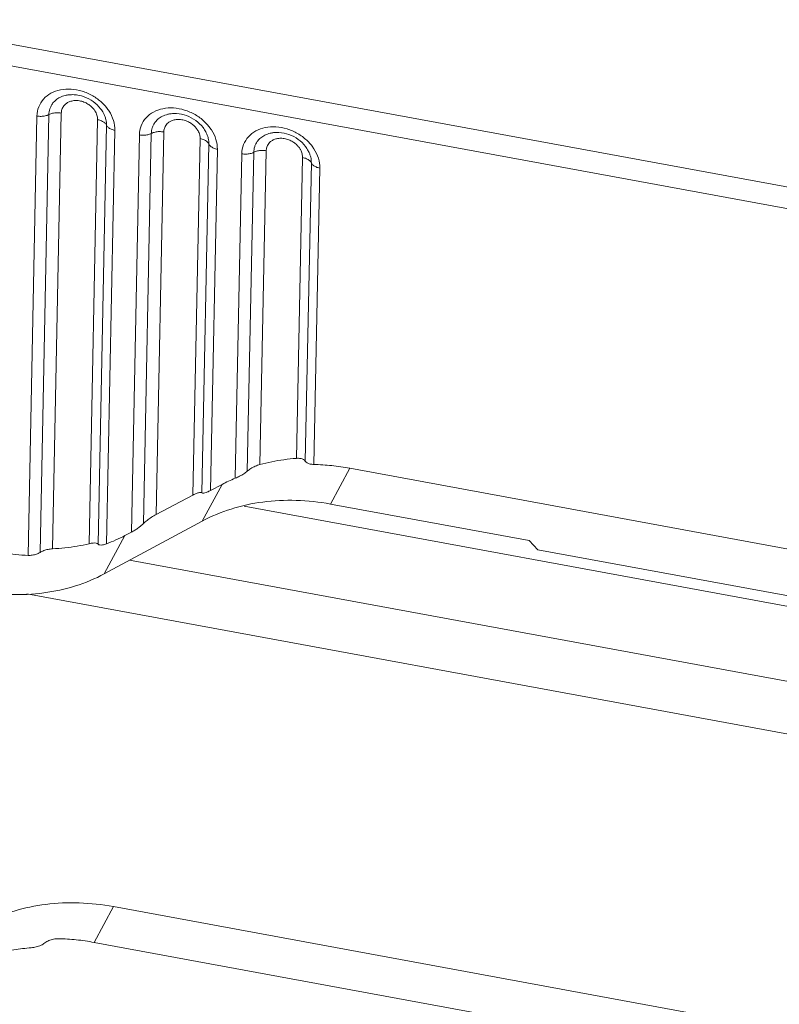
# Model space of a CAD drawing. Units: millimetres. Extents: x -849 to 138, y -148 to 532.
# Drawn here: x -762 to -733, y 343 to 381 of the extents above; entities that cross this region are included whole.
import ezdxf

# ---------------------------------------------------------------- set-up
doc = ezdxf.new("R2010")
doc.units = ezdxf.units.MM
doc.header["$LTSCALE"] = 15
doc.layers.get('0').update_dxf_attribs({"lineweight": 0})

msp = doc.modelspace()

# ---------------------------------------------------------------- linework, layer by layer
at = {"color": 7, "linetype": 'Continuous'}
for p, q in [((-669.714, 363.102), (-767.921, 381.195)), ((-669.504, 362.223), (-767.712, 380.316)), ((-760.531, 378.277), (-760.531, 378.276)), ((-761.763, 377.455), (-762.107, 360.397)), ((-761.299, 377.511), (-761.642, 360.511)), ((-760.816, 377.569), (-761.158, 360.651)), ((-759.183, 377.568), (-759.183, 377.568)), ((-756.552, 377.544), (-756.553, 377.544)), ((-759.738, 360.85), (-759.406, 377.309)), ((-759.392, 360.834), (-759.064, 377.099)), ((-759.059, 360.845), (-758.735, 376.898)), ((-757.787, 376.723), (-758.098, 361.296)), ((-757.323, 376.778), (-757.629, 361.633)), ((-756.84, 376.836), (-757.14, 361.983)), ((-755.709, 362.737), (-755.43, 376.576)), ((-755.207, 376.835), (-755.207, 376.836)), ((-752.578, 376.811), (-752.579, 376.811)), ((-755.361, 362.827), (-755.088, 376.366)), ((-755.026, 362.914), (-754.759, 376.165)), ((-753.81, 375.99), (-754.065, 363.391)), ((-753.347, 376.046), (-753.597, 363.667)), ((-752.864, 376.104), (-753.11, 363.925)), ((-751.689, 364.163), (-751.454, 375.844)), ((-751.231, 376.103), (-751.231, 376.103)), ((-751.345, 364.052), (-751.111, 375.634)), ((-751.015, 363.926), (-750.783, 375.433)), ((-749.618, 363.779), (-750.367, 362.39)), ((-688.129, 352.451), (-749.618, 363.779)), ((-754.576, 363.151), (-755.343, 361.728)), ((-754.576, 363.151), (-755.026, 362.914)), ((-757.14, 361.983), (-755.709, 362.737)), ((-753.722, 362.309), (-686.975, 350.012)), ((-750.367, 362.39), (-742.651, 360.969)), ((-755.343, 361.728), (-759.148, 359.681)), ((-758.098, 361.296), (-758.348, 361.164)), ((-759.148, 359.681), (-758.348, 361.164)), ((-742.315, 360.615), (-742.651, 360.969)), ((-697.215, 352.307), (-742.315, 360.615)), ((-758.165, 360.21), (-687.05, 347.108)), ((-679.289, 343.64), (-762.155, 358.907)), ((-758.794, 346.759), (-759.543, 345.37)), ((-697.305, 335.431), (-758.794, 346.759)), ((-698.054, 334.042), (-759.543, 345.37))]:
    msp.add_line(p, q, dxfattribs=at)
for points, knots in [([(-760.438, 378.499), (-760.576, 378.508), (-760.847, 378.492), (-761.22, 378.362), (-761.519, 378.133), (-761.715, 377.819), (-761.76, 377.577), (-761.763, 377.455)], [0, 0, 0, 0, 0.414848, 0.802701, 1.168185, 1.524607, 1.888471, 1.888471, 1.888471, 1.888471]), ([(-759.01, 377.714), (-759.078, 377.808), (-759.255, 378.008), (-759.591, 378.256), (-760, 378.435), (-760.293, 378.49), (-760.438, 378.499)], [0, 0, 0, 0, 0.350048, 0.794652, 1.242347, 1.679342, 1.679342, 1.679342, 1.679342]), ([(-760.531, 378.276), (-760.574, 378.272), (-760.691, 378.251), (-760.863, 378.191), (-761.025, 378.087), (-761.139, 377.97), (-761.217, 377.852), (-761.265, 377.736), (-761.292, 377.622), (-761.298, 377.548), (-761.299, 377.511)], [0, 0, 0, 0, 0.130151, 0.354515, 0.542472, 0.701758, 0.840376, 0.964359, 1.077657, 1.188278, 1.188278, 1.188278, 1.188278]), ([(-759.183, 377.568), (-759.215, 377.627), (-759.323, 377.795), (-759.566, 378.031), (-759.923, 378.22), (-760.258, 378.29), (-760.462, 378.284), (-760.531, 378.277)], [0, 0, 0, 0, 0.200519, 0.596518, 1.000487, 1.398607, 1.607519, 1.607519, 1.607519, 1.607519]), ([(-759.406, 377.309), (-759.405, 377.332), (-759.408, 377.38), (-759.421, 377.454), (-759.446, 377.534), (-759.487, 377.62), (-759.548, 377.712), (-759.634, 377.809), (-759.751, 377.904), (-759.898, 377.987), (-760.068, 378.043), (-760.244, 378.063), (-760.407, 378.045), (-760.541, 377.997), (-760.643, 377.932), (-760.716, 377.859), (-760.764, 377.784), (-760.795, 377.71), (-760.812, 377.639), (-760.816, 377.592), (-760.816, 377.569)], [0, 0, 0, 0, 0.069247, 0.1433, 0.225418, 0.319282, 0.428344, 0.556393, 0.706682, 0.878237, 1.060693, 1.240313, 1.405062, 1.54659, 1.665055, 1.765675, 1.853113, 1.931373, 2.002795, 2.072585, 2.072585, 2.072585, 2.072585]), ([(-758.735, 376.898), (-758.733, 377.026), (-758.774, 377.292), (-758.902, 377.557), (-758.994, 377.692), (-759.01, 377.714)], [0, 0, 0, 0, 0.3846882, 0.7927386, 0.8728995, 0.8728995, 0.8728995, 0.8728995]), ([(-756.461, 377.767), (-756.6, 377.775), (-756.871, 377.759), (-757.244, 377.63), (-757.543, 377.4), (-757.739, 377.086), (-757.784, 376.844), (-757.787, 376.723)], [0, 0, 0, 0, 0.415314, 0.803564, 1.16878, 1.524693, 1.889111, 1.889111, 1.889111, 1.889111]), ([(-755.034, 376.982), (-755.102, 377.076), (-755.279, 377.276), (-755.615, 377.523), (-756.023, 377.702), (-756.316, 377.758), (-756.461, 377.767)], [0, 0, 0, 0, 0.349675, 0.793824, 1.241047, 1.678069, 1.678069, 1.678069, 1.678069]), ([(-761.763, 377.455), (-761.709, 377.445), (-761.599, 377.437), (-761.442, 377.455), (-761.343, 377.488), (-761.299, 377.511)], [0, 0, 0, 0, 0.1645748, 0.3265858, 0.4737734, 0.4737734, 0.4737734, 0.4737734]), ([(-760.816, 377.569), (-760.873, 377.579), (-760.987, 377.588), (-761.151, 377.569), (-761.254, 377.534), (-761.299, 377.511)], [0, 0, 0, 0, 0.171429, 0.3401914, 0.4935257, 0.4935257, 0.4935257, 0.4935257]), ([(-759.064, 377.099), (-759.063, 377.136), (-759.067, 377.211), (-759.088, 377.329), (-759.126, 377.45), (-759.162, 377.529), (-759.183, 377.568)], [0, 0, 0, 0, 0.1098408, 0.2271217, 0.3573627, 0.4886702, 0.4886702, 0.4886702, 0.4886702]), ([(-756.553, 377.544), (-756.597, 377.539), (-756.715, 377.519), (-756.888, 377.457), (-757.049, 377.353), (-757.164, 377.237), (-757.241, 377.119), (-757.289, 377.003), (-757.316, 376.89), (-757.322, 376.815), (-757.323, 376.778)], [0, 0, 0, 0, 0.133801, 0.35794, 0.545433, 0.704561, 0.842873, 0.966714, 1.079775, 1.190352, 1.190352, 1.190352, 1.190352]), ([(-755.43, 376.576), (-755.429, 376.599), (-755.432, 376.647), (-755.445, 376.721), (-755.47, 376.801), (-755.511, 376.887), (-755.572, 376.98), (-755.658, 377.077), (-755.775, 377.172), (-755.923, 377.254), (-756.093, 377.31), (-756.269, 377.33), (-756.431, 377.312), (-756.566, 377.265), (-756.668, 377.199), (-756.74, 377.126), (-756.788, 377.051), (-756.819, 376.978), (-756.836, 376.906), (-756.84, 376.859), (-756.84, 376.836)], [0, 0, 0, 0, 0.069295, 0.143373, 0.225545, 0.31938, 0.428585, 0.556764, 0.707208, 0.879057, 1.061798, 1.24148, 1.40603, 1.547315, 1.665683, 1.766059, 1.853411, 1.931521, 2.002899, 2.072579, 2.072579, 2.072579, 2.072579]), ([(-755.207, 376.836), (-755.239, 376.896), (-755.348, 377.064), (-755.591, 377.299), (-755.948, 377.488), (-756.282, 377.557), (-756.484, 377.552), (-756.552, 377.544)], [0, 0, 0, 0, 0.201572, 0.597386, 1.001073, 1.398943, 1.604316, 1.604316, 1.604316, 1.604316]), ([(-759.406, 377.309), (-759.353, 377.299), (-759.256, 377.271), (-759.135, 377.202), (-759.079, 377.134), (-759.064, 377.099)], [0, 0, 0, 0, 0.1606788, 0.299997, 0.4144902, 0.4144902, 0.4144902, 0.4144902]), ([(-758.735, 376.898), (-758.786, 376.907), (-758.879, 376.934), (-758.995, 377), (-759.049, 377.065), (-759.064, 377.099)], [0, 0, 0, 0, 0.1542462, 0.287984, 0.3978908, 0.3978908, 0.3978908, 0.3978908]), ([(-754.759, 376.165), (-754.756, 376.293), (-754.798, 376.559), (-754.926, 376.825), (-755.018, 376.96), (-755.034, 376.982)], [0, 0, 0, 0, 0.3840757, 0.7926959, 0.8735473, 0.8735473, 0.8735473, 0.8735473]), ([(-752.486, 377.034), (-752.624, 377.043), (-752.895, 377.027), (-753.268, 376.897), (-753.567, 376.667), (-753.762, 376.353), (-753.808, 376.112), (-753.81, 375.99)], [0, 0, 0, 0, 0.414848, 0.802701, 1.168185, 1.524607, 1.888471, 1.888471, 1.888471, 1.888471]), ([(-751.057, 376.249), (-751.125, 376.343), (-751.302, 376.543), (-751.639, 376.791), (-752.047, 376.97), (-752.34, 377.025), (-752.486, 377.034)], [0, 0, 0, 0, 0.350048, 0.794652, 1.242347, 1.679342, 1.679342, 1.679342, 1.679342]), ([(-757.787, 376.723), (-757.733, 376.713), (-757.623, 376.704), (-757.466, 376.722), (-757.367, 376.756), (-757.323, 376.778)], [0, 0, 0, 0, 0.1645694, 0.3265756, 0.4737673, 0.4737673, 0.4737673, 0.4737673]), ([(-756.84, 376.836), (-756.896, 376.846), (-757.01, 376.855), (-757.175, 376.837), (-757.278, 376.802), (-757.323, 376.778)], [0, 0, 0, 0, 0.1714257, 0.3401825, 0.4935098, 0.4935098, 0.4935098, 0.4935098]), ([(-755.43, 376.576), (-755.377, 376.567), (-755.28, 376.539), (-755.159, 376.469), (-755.103, 376.401), (-755.088, 376.366)], [0, 0, 0, 0, 0.1606827, 0.3000119, 0.4145259, 0.4145259, 0.4145259, 0.4145259]), ([(-755.088, 376.366), (-755.087, 376.403), (-755.09, 376.479), (-755.111, 376.597), (-755.15, 376.717), (-755.186, 376.797), (-755.207, 376.835)], [0, 0, 0, 0, 0.1099725, 0.2273948, 0.3576226, 0.4886446, 0.4886446, 0.4886446, 0.4886446]), ([(-752.579, 376.811), (-752.622, 376.806), (-752.739, 376.786), (-752.911, 376.725), (-753.072, 376.621), (-753.187, 376.505), (-753.264, 376.387), (-753.313, 376.27), (-753.34, 376.157), (-753.346, 376.083), (-753.347, 376.046)], [0, 0, 0, 0, 0.130151, 0.354515, 0.542472, 0.701758, 0.840376, 0.964359, 1.077657, 1.188278, 1.188278, 1.188278, 1.188278]), ([(-751.454, 375.844), (-751.453, 375.867), (-751.455, 375.915), (-751.469, 375.989), (-751.494, 376.068), (-751.534, 376.155), (-751.595, 376.247), (-751.681, 376.344), (-751.798, 376.439), (-751.946, 376.521), (-752.116, 376.578), (-752.292, 376.598), (-752.454, 376.58), (-752.589, 376.532), (-752.691, 376.467), (-752.763, 376.393), (-752.812, 376.319), (-752.842, 376.245), (-752.859, 376.174), (-752.864, 376.127), (-752.864, 376.104)], [0, 0, 0, 0, 0.069247, 0.1433, 0.225418, 0.319282, 0.428344, 0.556393, 0.706682, 0.878237, 1.060693, 1.240313, 1.405062, 1.54659, 1.665055, 1.765675, 1.853113, 1.931373, 2.002795, 2.072585, 2.072585, 2.072585, 2.072585]), ([(-751.231, 376.103), (-751.262, 376.162), (-751.371, 376.33), (-751.614, 376.566), (-751.971, 376.755), (-752.306, 376.825), (-752.509, 376.819), (-752.578, 376.811)], [0, 0, 0, 0, 0.200519, 0.596518, 1.000487, 1.398607, 1.607519, 1.607519, 1.607519, 1.607519]), ([(-754.759, 376.165), (-754.81, 376.174), (-754.903, 376.201), (-755.019, 376.268), (-755.073, 376.333), (-755.088, 376.366)], [0, 0, 0, 0, 0.1542584, 0.2879978, 0.3978953, 0.3978953, 0.3978953, 0.3978953]), ([(-750.783, 375.433), (-750.78, 375.561), (-750.821, 375.827), (-750.95, 376.092), (-751.042, 376.227), (-751.057, 376.249)], [0, 0, 0, 0, 0.3846882, 0.7927386, 0.8728995, 0.8728995, 0.8728995, 0.8728995]), ([(-753.81, 375.99), (-753.756, 375.98), (-753.647, 375.972), (-753.489, 375.99), (-753.39, 376.023), (-753.347, 376.046)], [0, 0, 0, 0, 0.1645748, 0.3265858, 0.4737734, 0.4737734, 0.4737734, 0.4737734]), ([(-752.864, 376.104), (-752.92, 376.114), (-753.034, 376.123), (-753.198, 376.104), (-753.301, 376.069), (-753.347, 376.046)], [0, 0, 0, 0, 0.171429, 0.3401914, 0.4935257, 0.4935257, 0.4935257, 0.4935257]), ([(-751.454, 375.844), (-751.401, 375.834), (-751.304, 375.806), (-751.183, 375.737), (-751.126, 375.669), (-751.111, 375.634)], [0, 0, 0, 0, 0.1606788, 0.299997, 0.4144902, 0.4144902, 0.4144902, 0.4144902]), ([(-751.111, 375.634), (-751.111, 375.67), (-751.114, 375.746), (-751.135, 375.864), (-751.173, 375.985), (-751.21, 376.064), (-751.231, 376.103)], [0, 0, 0, 0, 0.1098408, 0.2271217, 0.3573627, 0.4886702, 0.4886702, 0.4886702, 0.4886702]), ([(-750.783, 375.433), (-750.833, 375.442), (-750.926, 375.469), (-751.043, 375.535), (-751.097, 375.6), (-751.111, 375.634)], [0, 0, 0, 0, 0.1542462, 0.287984, 0.3978908, 0.3978908, 0.3978908, 0.3978908]), ([(-753.11, 363.925), (-752.957, 363.966), (-752.648, 364.039), (-752.173, 364.118), (-751.852, 364.151), (-751.689, 364.163)], [0, 0, 0, 0, 0.473715, 0.953831, 1.442339, 1.442339, 1.442339, 1.442339]), ([(-751.345, 364.052), (-751.36, 364.08), (-751.42, 364.131), (-751.543, 364.165), (-751.637, 364.167), (-751.689, 364.163)], [0, 0, 0, 0, 0.0955382, 0.2209749, 0.377014, 0.377014, 0.377014, 0.377014]), ([(-751.015, 363.926), (-751.065, 363.928), (-751.155, 363.937), (-751.272, 363.976), (-751.33, 364.025), (-751.345, 364.052)], [0, 0, 0, 0, 0.1492465, 0.2717936, 0.3653352, 0.3653352, 0.3653352, 0.3653352]), ([(-753.597, 363.667), (-753.64, 363.631), (-753.737, 363.561), (-753.894, 363.469), (-754.007, 363.415), (-754.065, 363.391)], [0, 0, 0, 0, 0.1697501, 0.3568697, 0.5451085, 0.5451085, 0.5451085, 0.5451085]), ([(-753.11, 363.925), (-753.171, 363.908), (-753.291, 363.863), (-753.454, 363.775), (-753.553, 363.704), (-753.597, 363.667)], [0, 0, 0, 0, 0.190544, 0.3825192, 0.5542758, 0.5542758, 0.5542758, 0.5542758]), ([(-751.015, 363.926), (-750.783, 363.92), (-750.315, 363.889), (-749.851, 363.822), (-749.618, 363.779)], [0, 0, 0, 0, 0.695496, 1.406017, 1.406017, 1.406017, 1.406017]), ([(-754.576, 363.151), (-754.493, 363.195), (-754.324, 363.279), (-754.152, 363.355), (-754.065, 363.391)], [0, 0, 0, 0, 0.2817698, 0.5646605, 0.5646605, 0.5646605, 0.5646605]), ([(-755.361, 362.827), (-755.379, 362.841), (-755.449, 362.843), (-755.564, 362.807), (-755.656, 362.765), (-755.709, 362.737)], [0, 0, 0, 0, 0.0680176, 0.190002, 0.3688677, 0.3688677, 0.3688677, 0.3688677]), ([(-755.026, 362.914), (-755.065, 362.893), (-755.136, 362.859), (-755.234, 362.825), (-755.307, 362.811), (-755.349, 362.818), (-755.361, 362.827)], [0, 0, 0, 0, 0.1323315, 0.2362304, 0.3090937, 0.354891, 0.354891, 0.354891, 0.354891]), ([(-755.343, 361.728), (-754.988, 361.919), (-754.224, 362.237), (-752.99, 362.506), (-751.687, 362.567), (-750.807, 362.471), (-750.367, 362.39)], [0, 0, 0, 0, 1.210771, 2.46662, 3.767992, 5.110229, 5.110229, 5.110229, 5.110229]), ([(-757.14, 361.983), (-757.202, 361.951), (-757.322, 361.879), (-757.485, 361.761), (-757.584, 361.676), (-757.629, 361.633)], [0, 0, 0, 0, 0.2103332, 0.4182236, 0.6031222, 0.6031222, 0.6031222, 0.6031222]), ([(-757.629, 361.633), (-757.66, 361.602), (-757.73, 361.541), (-757.843, 361.453), (-757.967, 361.37), (-758.054, 361.319), (-758.098, 361.296)], [0, 0, 0, 0, 0.1317508, 0.2772434, 0.4297214, 0.5790901, 0.5790901, 0.5790901, 0.5790901]), ([(-759.392, 360.834), (-759.408, 360.854), (-759.474, 360.88), (-759.593, 360.879), (-759.686, 360.863), (-759.738, 360.85)], [0, 0, 0, 0, 0.0766533, 0.19604, 0.3576758, 0.3576758, 0.3576758, 0.3576758]), ([(-759.059, 360.845), (-758.937, 360.891), (-758.697, 360.99), (-758.463, 361.104), (-758.348, 361.164)], [0, 0, 0, 0, 0.3910209, 0.7795154, 0.7795154, 0.7795154, 0.7795154]), ([(-763.057, 360.494), (-762.899, 360.469), (-762.583, 360.428), (-762.265, 360.404), (-762.107, 360.397)], [0, 0, 0, 0, 0.4812595, 0.9554342, 0.9554342, 0.9554342, 0.9554342]), ([(-761.642, 360.511), (-761.686, 360.484), (-761.784, 360.439), (-761.941, 360.4), (-762.052, 360.394), (-762.107, 360.397)], [0, 0, 0, 0, 0.1538792, 0.3202122, 0.4846803, 0.4846803, 0.4846803, 0.4846803]), ([(-761.158, 360.651), (-761.216, 360.648), (-761.332, 360.633), (-761.495, 360.587), (-761.597, 360.539), (-761.642, 360.511)], [0, 0, 0, 0, 0.1742926, 0.3490343, 0.5085321, 0.5085321, 0.5085321, 0.5085321]), ([(-759.738, 360.85), (-759.891, 360.814), (-760.201, 360.75), (-760.676, 360.684), (-760.996, 360.659), (-761.158, 360.651)], [0, 0, 0, 0, 0.471751, 0.94963, 1.435522, 1.435522, 1.435522, 1.435522]), ([(-759.059, 360.845), (-759.109, 360.827), (-759.197, 360.801), (-759.312, 360.79), (-759.377, 360.815), (-759.392, 360.834)], [0, 0, 0, 0, 0.158596, 0.2728525, 0.3467856, 0.3467856, 0.3467856, 0.3467856]), ([(-764.125, 359.018), (-763.685, 358.937), (-762.805, 358.841), (-761.501, 358.903), (-760.268, 359.171), (-759.504, 359.489), (-759.148, 359.681)], [0, 0, 0, 0, 1.342237, 2.643609, 3.899458, 5.110229, 5.110229, 5.110229, 5.110229]), ([(-763.752, 346.131), (-763.399, 346.317), (-762.638, 346.626), (-761.411, 346.883), (-760.111, 346.938), (-759.234, 346.84), (-758.794, 346.759)], [0, 0, 0, 0, 1.19773, 2.445527, 3.742989, 5.084263, 5.084263, 5.084263, 5.084263]), ([(-761.987, 345.163), (-761.921, 345.169), (-761.79, 345.192), (-761.609, 345.253), (-761.5, 345.315), (-761.455, 345.351)], [0, 0, 0, 0, 0.1985507, 0.397231, 0.5704395, 0.5704395, 0.5704395, 0.5704395]), ([(-761.455, 345.351), (-761.409, 345.387), (-761.3, 345.448), (-761.118, 345.504), (-760.987, 345.516), (-760.922, 345.515)], [0, 0, 0, 0, 0.1745876, 0.3707921, 0.5664976, 0.5664976, 0.5664976, 0.5664976]), ([(-759.543, 345.37), (-759.772, 345.413), (-760.231, 345.479), (-760.693, 345.509), (-760.922, 345.515)], [0, 0, 0, 0, 0.700973, 1.387887, 1.387887, 1.387887, 1.387887]), ([(-763.301, 344.938), (-763.089, 344.995), (-762.653, 345.089), (-762.211, 345.145), (-761.987, 345.163)], [0, 0, 0, 0, 0.66072, 1.334874, 1.334874, 1.334874, 1.334874])]:
    msp.add_open_spline(points, degree=3, knots=knots, dxfattribs=at)

doc.saveas('drawing.dxf')
